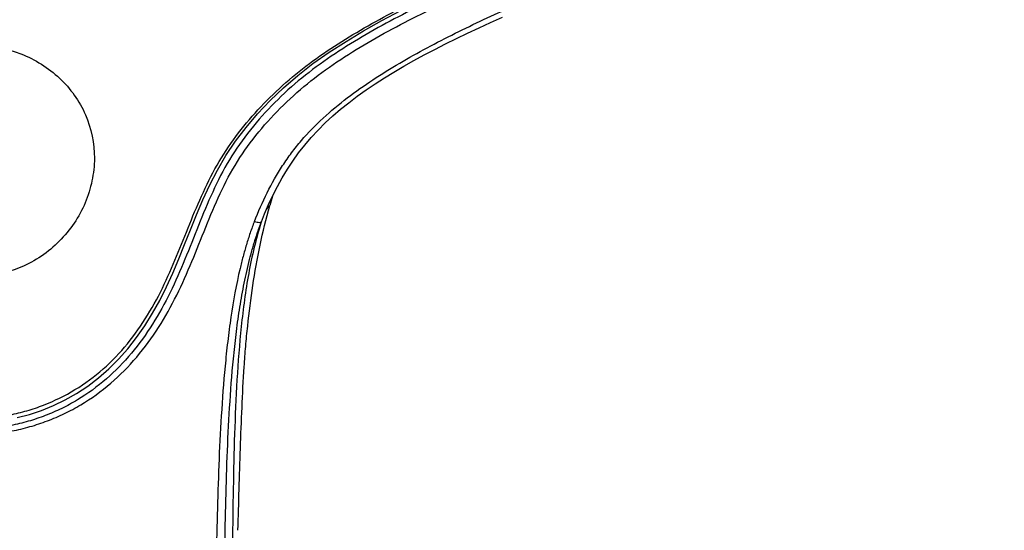
# Model space of a CAD drawing. Units: millimetres. Extents: x -21 to 1147, y -1211 to 1097.
# Drawn here: x 202 to 261, y 784 to 814 of the extents above; entities that cross this region are included whole.
import ezdxf

# ---------------------------------------------------------------- set-up
doc = ezdxf.new("R2010")
doc.units = ezdxf.units.MM
doc.header["$LTSCALE"] = 54.820741
doc.layers.get('0').update_dxf_attribs({"linetype": 'CONTINUOUS'})

msp = doc.modelspace()

# ---------------------------------------------------------------- linework, layer by layer
at = {"color": 7, "linetype": 'Continuous'}
msp.add_line((216.626, 802.032), (216.762, 802.396), dxfattribs=at)
for points in [[(202.231, 790.745), (202.952, 790.938), (203.668, 791.178), (204.378, 791.466), (205.076, 791.803), (205.758, 792.189), (206.422, 792.624), (207.061, 793.109), (207.675, 793.643), (208.259, 794.223), (208.811, 794.847), (209.333, 795.512), (209.822, 796.217), (210.28, 796.955), (210.708, 797.726), (211.109, 798.526), (211.485, 799.35), (211.843, 800.195), (212.192, 801.057), (212.54, 801.931), (212.898, 802.813), (213.277, 803.702), (213.686, 804.59), (214.138, 805.473), (214.645, 806.342), (215.214, 807.191), (215.846, 808.02), (216.534, 808.827), (217.276, 809.612), (218.072, 810.373), (218.923, 811.107), (219.829, 811.81), (220.788, 812.484), (221.794, 813.131), (222.841, 813.758), (223.928, 814.368), (225.052, 814.963)], [(217.189, 803.42), (217.443, 803.964), (217.712, 804.495), (217.998, 805.014), (218.303, 805.522), (218.626, 806.017), (218.97, 806.498), (219.335, 806.964), (219.723, 807.417), (220.131, 807.856), (220.559, 808.282), (221.008, 808.695), (221.475, 809.097), (221.961, 809.488), (222.465, 809.869), (222.986, 810.242), (223.524, 810.606), (224.078, 810.963), (224.648, 811.313), (225.233, 811.657), (225.833, 811.996), (226.446, 812.33), (227.073, 812.66), (227.713, 812.987), (228.366, 813.311), (229.032, 813.631), (229.711, 813.95), (230.402, 814.266), (231.106, 814.581)], [(216.762, 802.395), (216.95, 802.866), (217.189, 803.42)]]:
    msp.add_lwpolyline(points, dxfattribs=at)
msp.add_arc((244.284, 795.658), 28.104, 162.90789, 164.08839, dxfattribs=at)
at = {"color": 9, "linetype": 'Continuous'}
msp.add_arc((236.485, 796.08), 20.715, 162.4914, 163.31578, dxfattribs=at)
for points, knots in [([(216.344, 802.42), (216.57, 802.999), (217.071, 804.138), (217.837, 805.492), (218.548, 806.511), (219.326, 807.481), (220.415, 808.597), (221.855, 809.791), (223.899, 811.227), (226.609, 812.793), (229.974, 814.458), (233.416, 815.969), (236.914, 817.355), (240.457, 818.624), (243.429, 819.627), (245.803, 820.439), (247.577, 821.065), (249.336, 821.73), (251.065, 822.466), (252.739, 823.313), (254.321, 824.316), (255.764, 825.5), (257.042, 826.85), (257.943, 828.104), (258.576, 829.158), (259.134, 830.247), (259.688, 831.671), (260.199, 833.425), (260.619, 835.2), (260.857, 836.392), (260.967, 836.989)], [0, 0, 0, 0, 0.031218, 0.062396, 0.077995, 0.093601, 0.124834, 0.156125, 0.187463, 0.25023, 0.313106, 0.376051, 0.439045, 0.502073, 0.565115, 0.596631, 0.628141, 0.659631, 0.691091, 0.722498, 0.753809, 0.784992, 0.81604, 0.846943, 0.862362, 0.877738, 0.908385, 0.938947, 0.96948, 1, 1, 1, 1]), ([(199.721, 789.76), (199.905, 789.759), (200.272, 789.767), (200.822, 789.802), (201.37, 789.862), (202.095, 789.98), (202.988, 790.194), (204.034, 790.54), (205.046, 790.974), (206.338, 791.667), (207.832, 792.741), (209.38, 794.313), (210.678, 796.096), (211.751, 798.023), (212.637, 800.037), (213.438, 802.075), (214.277, 804.087), (215.285, 806.017), (216.57, 807.775), (218.047, 809.373), (219.686, 810.816), (221.469, 812.086), (223.969, 813.605), (226.577, 814.947), (229.253, 816.141), (231.964, 817.26), (234.715, 818.28), (237.485, 819.243), (239.57, 819.945), (241.657, 820.635), (243.746, 821.322), (245.829, 822.023), (247.546, 822.656), (248.902, 823.209), (250.242, 823.793), (251.552, 824.444), (252.796, 825.207), (253.683, 825.844), (254.515, 826.546), (255.033, 827.054), (255.276, 827.321)], [0, 0, 0, 0, 0.007852, 0.015704, 0.023554, 0.031405, 0.047097, 0.062781, 0.078453, 0.094117, 0.125402, 0.156706, 0.188059, 0.219451, 0.250825, 0.282067, 0.313096, 0.344009, 0.374931, 0.405888, 0.436932, 0.468108, 0.499368, 0.561979, 0.593322, 0.624675, 0.687387, 0.71874, 0.750087, 0.781429, 0.812766, 0.844094, 0.875398, 0.891041, 0.906678, 0.937908, 0.953496, 0.969043, 0.984548, 1, 1, 1, 1]), ([(254.442, 827.061), (253.931, 826.576), (252.822, 825.686), (250.976, 824.61), (249.022, 823.719), (247.018, 822.922), (244.977, 822.203), (242.918, 821.524), (240.855, 820.848), (238.103, 819.939), (234.671, 818.765), (231.274, 817.488), (228.595, 816.364), (226.61, 815.463), (224.66, 814.486), (222.754, 813.427), (220.901, 812.276), (219.144, 810.983), (217.53, 809.519), (216.076, 807.901), (214.819, 806.122), (213.834, 804.184), (213.007, 802.182), (212.222, 800.165), (211.359, 798.183), (210.32, 796.293), (209.067, 794.547), (207.574, 793.009), (206.131, 791.957), (204.881, 791.278), (203.901, 790.852), (202.888, 790.513), (201.849, 790.261), (200.79, 790.115), (200.078, 790.087), (199.721, 790.087)], [0, 0, 0, 0, 0.030563, 0.061384, 0.092457, 0.123655, 0.154936, 0.186297, 0.217704, 0.249131, 0.312044, 0.375029, 0.40654, 0.438064, 0.469591, 0.501108, 0.532642, 0.564171, 0.595606, 0.62699, 0.658417, 0.689771, 0.721068, 0.752401, 0.783659, 0.814787, 0.845769, 0.876616, 0.907403, 0.92282, 0.938245, 0.953692, 0.969122, 0.98454, 1, 1, 1, 1]), ([(199.721, 790.727), (200.416, 790.727), (201.463, 790.814), (202.814, 791.146), (204.131, 791.591), (205.698, 792.358), (207.944, 794.008), (209.703, 796.218), (211.006, 798.669), (211.821, 800.584), (212.581, 802.51), (213.387, 804.407), (214.341, 806.231), (215.527, 807.913), (216.886, 809.459), (218.385, 810.877), (220.019, 812.15), (221.757, 813.285), (223.554, 814.331), (226.01, 815.624), (230.435, 817.643), (235.661, 819.543), (240.271, 821.083), (242.908, 821.955), (245.541, 822.836), (248.784, 824.045), (251.29, 825.275), (252.427, 826.06)], [0, 0, 0, 0, 0.031357, 0.047048, 0.062734, 0.09406, 0.125379, 0.18793, 0.219319, 0.250649, 0.281821, 0.312805, 0.343682, 0.37456, 0.40548, 0.436485, 0.467613, 0.498847, 0.530134, 0.56145, 0.624133, 0.749561, 0.812273, 0.843625, 0.874972, 0.937603, 1, 1, 1, 1]), ([(217.068, 803.139), (217.1, 803.188), (217.159, 803.267), (217.225, 803.34), (217.257, 803.363)], [0, 0, 0, 0, 0.602499, 1, 1, 1, 1]), ([(216.344, 802.42), (216.255, 802.193), (216.085, 801.735), (215.861, 801.037), (215.664, 800.33), (215.306, 798.905), (215.003, 797.213), (214.746, 795.268), (214.543, 793.314), (214.358, 790.863), (214.217, 787.916), (214.092, 783.98), (214.009, 779.056), (213.927, 773.144), (213.822, 767.229), (213.696, 761.312), (213.511, 753.417), (213.257, 743.543), (212.96, 731.691), (212.683, 719.834), (212.509, 711.928), (212.424, 707.976)], [0, 0, 0, 0, 0.007737, 0.015481, 0.023232, 0.030987, 0.062038, 0.077587, 0.093147, 0.124287, 0.155452, 0.186636, 0.249045, 0.311495, 0.37398, 0.436497, 0.499043, 0.624211, 0.749449, 0.874721, 1, 1, 1, 1]), ([(216.344, 802.42), (216.399, 802.407), (216.497, 802.385), (216.612, 802.367), (216.685, 802.366), (216.726, 802.37), (216.756, 802.382), (216.762, 802.395)], [0, 0, 0, 0, 0.392405, 0.699358, 0.812294, 0.897912, 1, 1, 1, 1]), ([(216.642, 802.028), (216.339, 801.017), (215.997, 799.462), (215.69, 797.367), (215.453, 795.25), (215.264, 792.583), (215.095, 788.278), (215.031, 782.862), (215.006, 778.521), (214.992, 776.347)], [0, 0, 0, 0, 0.122687, 0.184456, 0.246301, 0.370306, 0.495206, 0.747278, 1, 1, 1, 1])]:
    msp.add_open_spline(points, degree=3, knots=knots, dxfattribs=at)
at = {"color": 7, "linetype": 'Continuous'}
for points, knots in [([(199.721, 812.903), (200.645, 812.903), (202.493, 812.558), (204.857, 811.09), (206.455, 808.851), (206.919, 806.608), (206.716, 804.823), (206.179, 803.072), (205.112, 801.511), (203.69, 800.319), (202.054, 799.428), (200.646, 799.139), (199.721, 799.139)], [0, 0, 0, 0, 0.126906, 0.251673, 0.373615, 0.494795, 0.556548, 0.619102, 0.7453, 0.809063, 0.872899, 1, 1, 1, 1]), ([(215.363, 784.042), (215.41, 785.666), (215.481, 788.101), (215.6, 791.346), (215.702, 793.371), (215.822, 794.989), (215.977, 796.602), (216.233, 798.612), (216.655, 801.007), (217.035, 802.584), (217.257, 803.363)], [0, 0, 0, 0, 0.2504, 0.375481, 0.500468, 0.56293, 0.625377, 0.750248, 0.875118, 1, 1, 1, 1]), ([(212.975, 708.021), (213.069, 711.959), (213.26, 719.836), (213.562, 731.65), (213.868, 743.463), (214.108, 753.304), (214.276, 761.174), (214.384, 767.073), (214.467, 772.969), (214.527, 778.859), (214.588, 783.762), (214.692, 787.678), (214.813, 790.606), (214.979, 793.039), (215.163, 794.976), (215.339, 796.42), (215.559, 797.854), (215.787, 799.038), (216.008, 799.975), (216.189, 800.671), (216.391, 801.358), (216.544, 801.809), (216.626, 802.032)], [0, 0, 0, 0, 0.125442, 0.250895, 0.37633, 0.501709, 0.564364, 0.626991, 0.689584, 0.75212, 0.814562, 0.845728, 0.876838, 0.907876, 0.923357, 0.938796, 0.954207, 0.969535, 0.977193, 0.984839, 0.992433, 1, 1, 1, 1])]:
    msp.add_open_spline(points, degree=3, knots=knots, dxfattribs=at)

doc.saveas('drawing.dxf')
